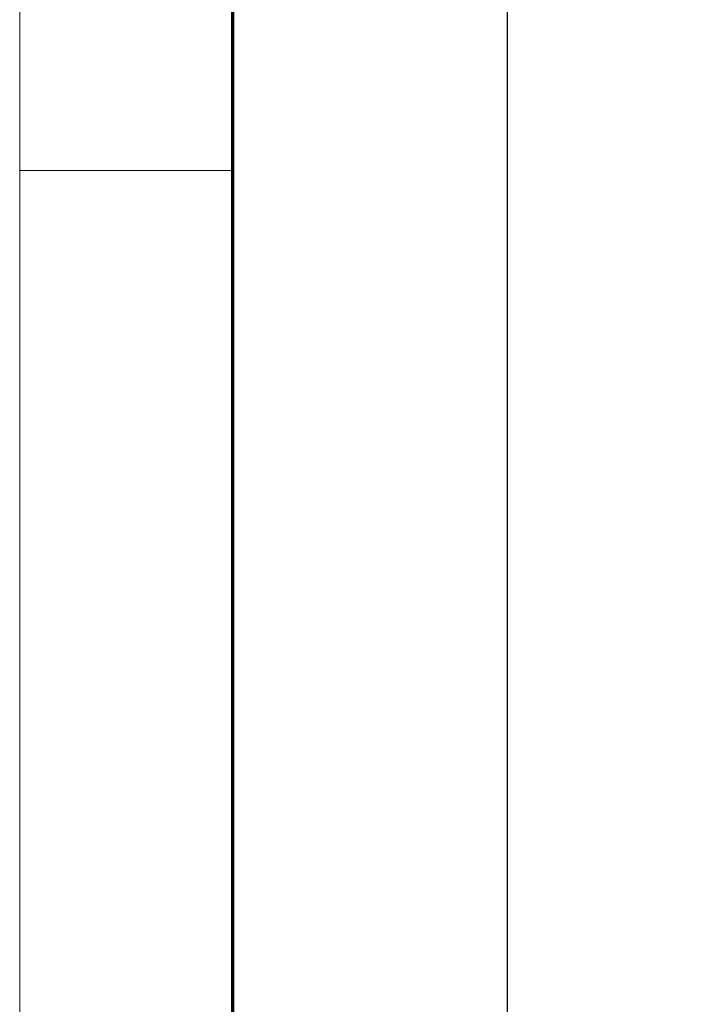
# Model space of a CAD drawing. Units: millimetres. Extents: x 4040 to 5228, y -9910 to 1050.
# Drawn here: x 4040 to 4101, y -2369 to -2278 of the extents above; entities that cross this region are included whole.
import ezdxf

# ---------------------------------------------------------------- set-up
doc = ezdxf.new("R2010")
doc.units = ezdxf.units.MM
doc.layers.add('01_ZRahmen', color=7, linetype='Continuous')
doc.layers.add('Mass', color=7, linetype='Continuous')
doc.styles.add('Bemassungstext (DORMA)', font='isocpeur.ttf')
doc.dimstyles.new('DORMA', dxfattribs={"dimtxt": 3.5, "dimasz": 2.5, "dimexe": 2, "dimexo": 0, "dimgap": 1.5, "dimtad": 1, "dimdec": 8, "dimtxsty": 'Bemassungstext (DORMA)', "dimcen": 0.1, "dimclrt": 256, "dimadec": 8, "dimazin": 2, "dimtfac": 1, "dimtdec": 8, "dimtmove": 0, "dimatfit": 3, "dimfxl": 1, "dimtolj": 1, "dimarcsym": 0})

# ---------------------------------------------------------------- blocks, each defined once
blk = doc.blocks.new('*D215')
at = {"layer": 'Mass', "color": 0, "lineweight": -2, "transparency": 16777216}
for p, q in [((4188.128, -2161.118), (4080.984, -2161.118)), ((4084.984, -2552.558), (4084.984, -2166.118)), ((4182.088, -2557.558), (4080.984, -2557.558))]:
    blk.add_line(p, q, dxfattribs=at)
at = {"layer": 'Mass', "color": 0, "transparency": 16777216}
for points in [[(4084.151, -2166.118), (4085.817, -2166.118), (4084.984, -2161.118)], [(4084.151, -2552.558), (4085.817, -2552.558), (4084.984, -2557.558)]]:
    blk.add_solid(points, dxfattribs=at)
at = {"layer": 'Mass', "transparency": 16777216, "insert": (4078.484, -2252.083), "char_height": 7, "attachment_point": 5, "rotation": 90, "style": 'Bemassungstext (DORMA)'}
blk.add_mtext('\\A1;H', dxfattribs=at)
blk = doc.blocks.new('DIN A0_ZRahmen')
at = {"layer": '01_ZRahmen', "color": 1, "lineweight": 20}
blk.add_line((0, 589.8), (19.8, 589.8), dxfattribs=at)
blk.add_lwpolyline([(1188.6, 0), (1188.6, 840.6), (0, 840.6), (0, 0)], close=True, dxfattribs=at)
at = {"layer": '01_ZRahmen', "lineweight": 70}
blk.add_lwpolyline([(1183.8, 4.8), (1183.8, 835.8), (19.8, 835.8), (19.8, 4.8)], close=True, dxfattribs=at)

msp = doc.modelspace()

# ---------------------------------------------------------------- block references
at = {"layer": '01_ZRahmen'}
msp.add_blockref('DIN A0_ZRahmen', (4039.57383162, -2881.33818602), dxfattribs=at)

# ---------------------------------------------------------------- dimensions: what is measured, and where the dimension line sits
at = {"layer": 'Mass'}
dim = msp.add_linear_dim(base=(4084.98415498, -2161.11783826), p1=(4182.08815746, -2557.55782113), p2=(4188.12768492, -2161.11783826), angle=90, text='H', dimstyle='DORMA', override={"dimscale": 2}, dxfattribs=at)
dim.commit()
dim.dimension.update_dxf_attribs({"geometry": '*D215', "text_midpoint": (4084.98415498, -2252.08290874), "dimtype": 160})

doc.saveas('drawing.dxf')
